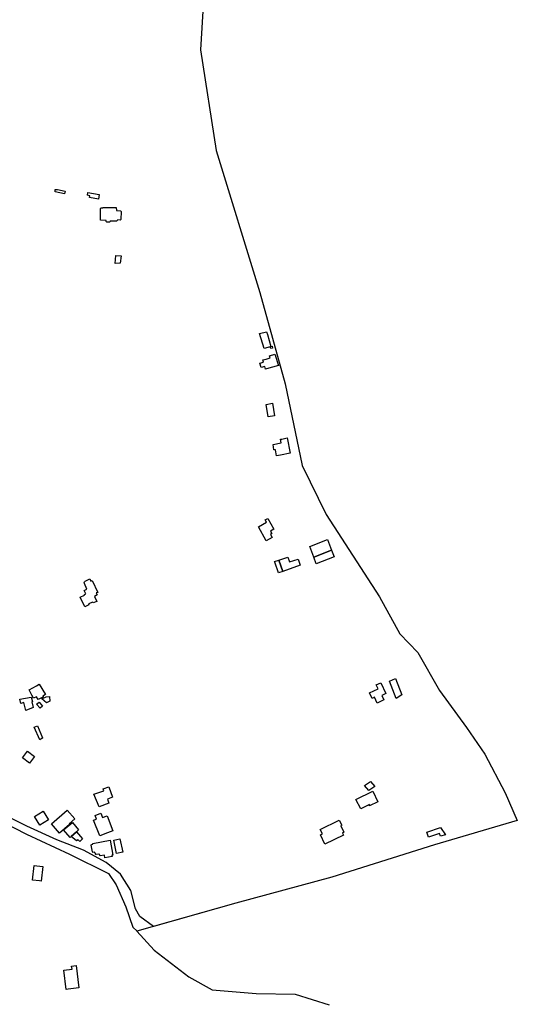
# Model space of a CAD drawing. Units: inches. Extents: x 299328 to 308743, y 4229858 to 4240392.
# Drawn here: x 305126 to 305520, y 4231230 to 4232009 of the extents above; entities that cross this region are included whole.
import ezdxf

# ---------------------------------------------------------------- set-up
doc = ezdxf.new("R2010")
doc.units = ezdxf.units.IN
doc.header["$MEASUREMENT"] = 0
for name, color, linetype in [('block', 7, 'Continuous'), ('build', 12, 'Continuous'), ('topo', 92, 'Continuous')]:
    doc.layers.add(name, color=color, linetype=linetype)

msp = doc.modelspace()

# ---------------------------------------------------------------- linework, layer by layer
at = {"layer": 'block'}
for points in [[(305271.46, 4232024.22), (305268.94, 4231984.82), (305281.52, 4231905.18), (305315.89, 4231792.85), (305336.01, 4231720.76), (305349.42, 4231656.21), (305368.28, 4231617.23), (305410.61, 4231552.27), (305426.54, 4231522.93), (305440.79, 4231508.26), (305457.98, 4231478.08), (305479.35, 4231448.74), (305494.02, 4231427.78), (305509.95, 4231397.18), (305519.59, 4231375.39), (305454.2, 4231356.11), (305372.89, 4231330.54), (305297.03, 4231310), (305231.94, 4231291.55), (305220.96, 4231299.36), (305217.55, 4231305.46), (305213.89, 4231319.98), (305205.84, 4231332.91), (305194.37, 4231342.18), (305176.56, 4231351.7), (305155.33, 4231359.99), (305131.66, 4231370.85), (305101.9, 4231385.49)], [(305102.34, 4231379.35), (305131.25, 4231364.5), (305165.44, 4231348.68), (305196.11, 4231333.24), (305202.17, 4231324.45), (305209.98, 4231306.87), (305215.45, 4231290.85), (305218.9, 4231287.86), (305218.65, 4231287.79), (305232.48, 4231272.7), (305259.72, 4231251.74), (305278.16, 4231241.26), (305312.95, 4231238.33), (305343.97, 4231237.91), (305370.8, 4231229.53)]]:
    msp.add_lwpolyline(points, dxfattribs=at)
at = {"layer": 'build'}
for points in [[(305161.45, 4231871.12), (305154.05, 4231872.56), (305154.11, 4231874.35), (305155.98, 4231874.33), (305161.84, 4231873.08)], [(305188.29, 4231866.85), (305181.29, 4231868.22), (305181.42, 4231869.49), (305179.5, 4231869.86), (305179.93, 4231872.12), (305188.97, 4231870.63)], [(305194.79, 4231848.65), (305194.34, 4231849.2), (305194.34, 4231850.01), (305189.97, 4231850.12), (305189.91, 4231859.46), (305190.41, 4231859.89), (305191.71, 4231859.97), (305191.74, 4231860.28), (305202.41, 4231860.1), (305202.5, 4231857.92), (305205.63, 4231857.71), (305206.24, 4231857.18), (305206.04, 4231850.69), (305205.56, 4231850.28), (305203.71, 4231850.38), (305202.66, 4231849.28), (305197.58, 4231849.33), (305197.3, 4231848.69)], [(305201.63, 4231815.89), (305202.01, 4231822.29), (305206.33, 4231821.88), (305205.54, 4231816.09)], [(305324.57, 4231748.6), (305324.18, 4231750.04), (305319.31, 4231748.68), (305315.8, 4231760.42), (305321.28, 4231761.93), (305321.94, 4231759.62), (305324.61, 4231750.31), (305325.63, 4231750.57), (305326.03, 4231748.95)], [(305320.43, 4231732.31), (305319.78, 4231734.46), (305316.9, 4231733.58), (305315.98, 4231737.02), (305318.71, 4231737.91), (305318.32, 4231739.68), (305320.88, 4231740.36), (305324.13, 4231741.26), (305323.67, 4231742.93), (305327.8, 4231744.24), (305330.58, 4231735.28), (305321.09, 4231732.54)], [(305322.51, 4231694.64), (305321.02, 4231704.47), (305325.98, 4231705.3), (305327.57, 4231695.43)], [(305329.11, 4231663.64), (305328.25, 4231668.56), (305327.1, 4231668.43), (305326.42, 4231672.76), (305332.9, 4231674), (305332.39, 4231676.88), (305333.29, 4231677.04), (305337.55, 4231677.88), (305340.05, 4231665.82), (305332.17, 4231664.29)], [(305321.05, 4231596.56), (305314.84, 4231607.71), (305321.33, 4231611.29), (305320.18, 4231613.2), (305322.2, 4231614.24), (305326.96, 4231605.8), (305324.38, 4231604.19), (305325.54, 4231602.33), (305324.39, 4231601.64), (305325.6, 4231599.23)], [(305358.54, 4231583.53), (305355.43, 4231592.09), (305369.34, 4231597.54), (305372.6, 4231589.04)], [(305358.54, 4231583.53), (305372.6, 4231589.04), (305374.6, 4231583.82), (305360.45, 4231578.27)], [(305334, 4231572.35), (305330.69, 4231571.21), (305327.78, 4231579.54), (305327.58, 4231580.12), (305330.89, 4231581.26), (305330.93, 4231581.15)], [(305330.89, 4231581.26), (305331.67, 4231581.52), (305338.08, 4231583.73), (305339.43, 4231579.84), (305346.2, 4231582.03), (305347.92, 4231577.23), (305334, 4231572.35), (305330.93, 4231581.15)], [(305177.45, 4231544.42), (305173.92, 4231552.04), (305177.34, 4231553.54), (305177.17, 4231554.04), (305178.28, 4231554.64), (305177.05, 4231557.29), (305179.11, 4231558.37), (305177.2, 4231562.9), (305177.1, 4231563.41), (305177.25, 4231563.98), (305177.84, 4231564.63), (305181.51, 4231566.37), (305182.19, 4231564.74), (305183.27, 4231565.26), (305187.68, 4231555.75), (305186.6, 4231555.31), (305187.33, 4231553.74), (305185.04, 4231552.62), (305186.88, 4231548.66), (305184.19, 4231547.45), (305183.8, 4231548.13), (305180.5, 4231546.61), (305180.78, 4231545.93)], [(305408.65, 4231468.23), (305406.51, 4231472.75), (305404.71, 4231471.88), (305402.64, 4231476.25), (305409.42, 4231479.52), (305408, 4231482.55), (305411.64, 4231484.18), (305415.62, 4231475.67), (305412.41, 4231474.14), (305413.96, 4231470.78)], [(305423.72, 4231471.77), (305418.52, 4231485.41), (305423.34, 4231487.54), (305428.35, 4231474.66)], [(305140.48, 4231471.12), (305139.36, 4231473.07), (305136.89, 4231471.96), (305135.61, 4231474.38), (305133.36, 4231478.64), (305139.16, 4231481.94), (305141.39, 4231483.21), (305146.39, 4231474.85), (305144.36, 4231473.78), (305144.69, 4231473)], [(305130.96, 4231462.31), (305129.16, 4231468.51), (305126.79, 4231467.79), (305126.09, 4231471.18), (305135.02, 4231472.93), (305136.06, 4231469.39), (305135.53, 4231469.16), (305136.58, 4231464.65)], [(305142.17, 4231464.06), (305139.38, 4231467.43), (305141.51, 4231468.92), (305144.09, 4231465.65)], [(305147.28, 4231468.38), (305143.55, 4231471.42), (305146.96, 4231473.07), (305149.49, 4231473.28), (305149.9, 4231469.65)], [(305141.8, 4231439.05), (305137.47, 4231449.25), (305140.04, 4231450.08), (305144.09, 4231440.81), (305144.17, 4231440.62)], [(305133.75, 4231420.71), (305128.19, 4231424.83), (305132.04, 4231430.03), (305137.6, 4231425.91)], [(305402.19, 4231398.92), (305398.73, 4231402.89), (305403.38, 4231406.23), (305406.84, 4231402.26)], [(305188.89, 4231386.06), (305184.75, 4231396.06), (305192.55, 4231398.8), (305192, 4231400.39), (305196.53, 4231401.95), (305199.36, 4231393.73), (305195.44, 4231392.26), (305196.62, 4231389.03)], [(305395.8, 4231384.65), (305391.99, 4231391.97), (305405.25, 4231398.43), (305409.21, 4231390.13), (305402.74, 4231386.97), (305402.55, 4231387.94)], [(305141.94, 4231371.54), (305137.7, 4231378.37), (305144.6, 4231382.78), (305148.84, 4231375.95)], [(305157.4, 4231365.29), (305151.03, 4231372.66), (305163.58, 4231383.42), (305169.57, 4231376.57), (305165, 4231372.62), (305165.36, 4231372.17)], [(305189.36, 4231363.12), (305184.49, 4231375.61), (305186.66, 4231376.46), (305185.58, 4231379.23), (305190.28, 4231381.06), (305191.6, 4231377.68), (305195.12, 4231379.05), (305199.75, 4231367.17), (305195.31, 4231365.44)], [(305367.45, 4231356.48), (305363.79, 4231364.06), (305365.47, 4231364.86), (305363.74, 4231368.18), (305378.75, 4231375.49), (305380.8, 4231371.54), (305379.96, 4231371.03), (305382.39, 4231365.94), (305381.19, 4231365.2), (305382.06, 4231363.65)], [(305170.94, 4231366.42), (305166.75, 4231362.7), (305165.78, 4231361.84), (305160.63, 4231367.94), (305167.64, 4231373.8), (305172.51, 4231367.82)], [(305449.37, 4231362.22), (305448, 4231366.17), (305458.85, 4231369.86), (305462.8, 4231364.07), (305458.79, 4231362.81), (305457.97, 4231365.14)], [(305170.94, 4231366.42), (305175.67, 4231360.91), (305173.56, 4231358.77), (305172.17, 4231360), (305170.98, 4231359.12), (305166.75, 4231362.7)], [(305193.37, 4231345.69), (305192.94, 4231347.98), (305189.76, 4231347.45), (305189.48, 4231347.48), (305189.25, 4231347.74), (305189.16, 4231348.39), (305188.96, 4231348.76), (305188.62, 4231348.78), (305186.51, 4231348.39), (305186.24, 4231348.47), (305186.06, 4231348.74), (305185.94, 4231349.46), (305185.52, 4231349.4), (305185.36, 4231349.49), (305185.23, 4231350.29), (305183.95, 4231350.1), (305183.73, 4231350.24), (305183.57, 4231350.53), (305182.58, 4231355.71), (305182.61, 4231356.09), (305182.93, 4231356.3), (305183.9, 4231356.48), (305183.8, 4231357.18), (305197.45, 4231359.62), (305199.69, 4231347.9), (305198.88, 4231347.76), (305199.07, 4231346.71)], [(305202.66, 4231349.2), (305200.35, 4231359.84), (305205.16, 4231360.91), (305207.49, 4231350.3)], [(305142.84, 4231327.28), (305141.54, 4231327.46), (305136.15, 4231328.1), (305137.51, 4231339.57), (305143.91, 4231338.81), (305144.19, 4231338.78)], [(305162.62, 4231241.6), (305160.78, 4231256.8), (305167.38, 4231257.6), (305167.09, 4231260.04), (305170.72, 4231260.47), (305172.86, 4231242.84), (305168.66, 4231242.33), (305164.36, 4231241.81)]]:
    msp.add_lwpolyline(points, close=True, dxfattribs=at)
at = {"layer": 'topo'}
msp.add_lwpolyline([(305271.46, 4232024.22), (305268.94, 4231984.82), (305281.52, 4231905.18), (305315.89, 4231792.85), (305336.01, 4231720.76), (305349.42, 4231656.21), (305368.28, 4231617.23), (305410.61, 4231552.27), (305426.54, 4231522.93), (305440.79, 4231508.26), (305457.98, 4231478.08), (305479.35, 4231448.74), (305494.02, 4231427.78), (305509.95, 4231397.18), (305519.59, 4231375.39), (305454.2, 4231356.11), (305372.89, 4231330.54), (305297.03, 4231310), (305218.65, 4231287.79), (305232.48, 4231272.7), (305259.72, 4231251.74), (305278.16, 4231241.26), (305312.95, 4231238.33), (305343.97, 4231237.91), (305370.8, 4231229.53)], dxfattribs=at)

doc.saveas('drawing.dxf')
